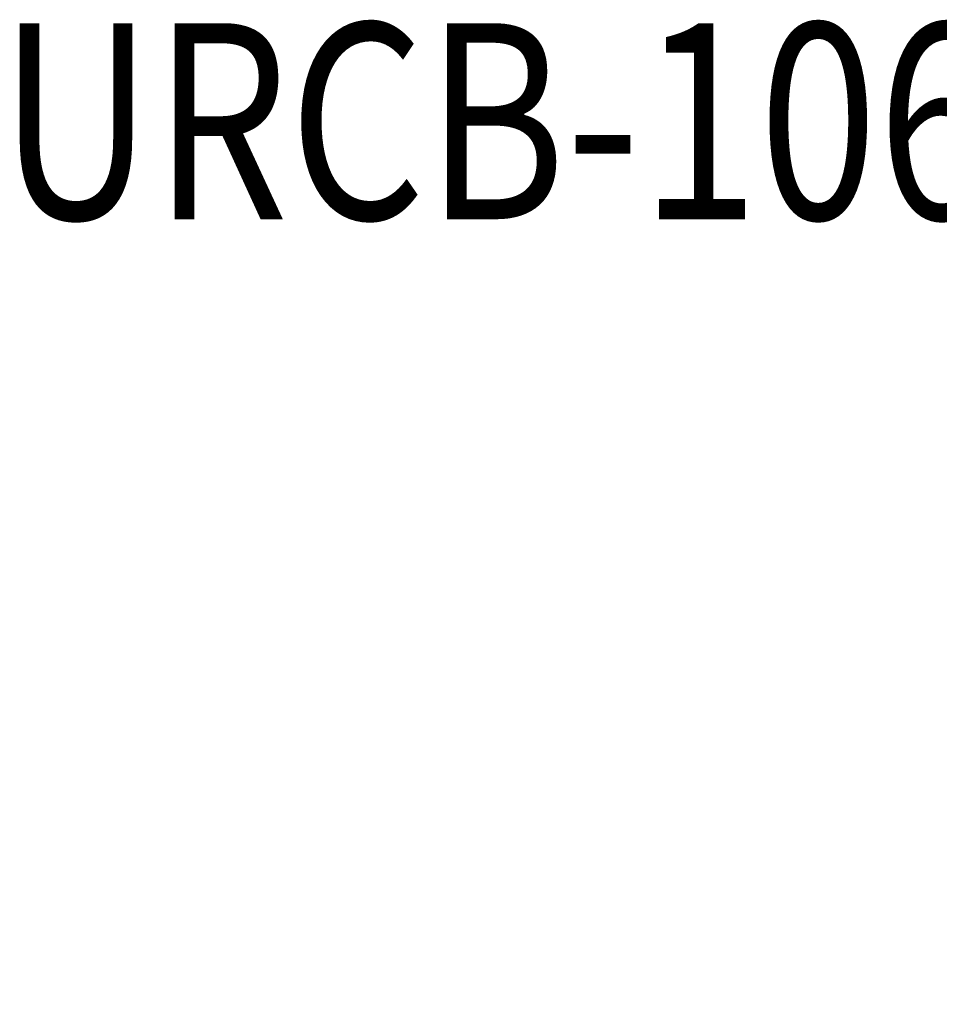
# Model space of a CAD drawing. Extents: x 170 to 7363, y -739 to 5302.
# Drawn here: x 4196 to 4524, y 4516 to 4868 of the extents above; entities that cross this region are included whole.
import ezdxf
from ezdxf.enums import TextEntityAlignment as Align

# ---------------------------------------------------------------- set-up
doc = ezdxf.new("R2010")
doc.units = 0
doc.header["$LTSCALE"] = 120
doc.header["$PDMODE"] = 33
doc.header["$PDSIZE"] = 5
doc.layers.get('0').update_dxf_attribs({"linetype": 'CONTINUOUS'})
doc.layers.get('DEFPOINTS').update_dxf_attribs({"linetype": 'CONTINUOUS'})
doc.layers.add('MOJI', color=6, linetype='CONTINUOUS')
doc.layers.add('SUNPOU', color=4, linetype='CONTINUOUS')
doc.styles.add('EXT08', font='ROMANS', dxfattribs={"width": 0.8, "bigfont": 'EXTFONT'})
doc.dimstyles.get("Standard").update_dxf_attribs({"dimtxt": 0.18, "dimasz": 0.18, "dimexe": 0.18, "dimexo": 0.0625, "dimgap": 0.09, "dimtad": 0, "dimtih": 1, "dimtoh": 1, "dimzin": 0, "dimcen": 0.09, "dimazin": 3, "dimtfac": 1, "dimtofl": 0, "dimtmove": 0, "dimatfit": 3})

# ---------------------------------------------------------------- blocks, each defined once
blk = doc.blocks.new('*U88')
at = {"layer": 'SUNPOU', "style": 'EXT08', "width": 0.8}
blk.add_text('20', height=60, rotation=90, dxfattribs=at).set_placement((4867.35, 4588.02))
blk = doc.blocks.new('*D10')
at = {"layer": 'DEFPOINTS', "color": 0}
for p in [(4374.02, 4474.88), (4887.35, 4474.88), (4418.57, 4454.88)]:
    blk.add_point(p, dxfattribs=at)
at = {"layer": 'SUNPOU'}
for p, q in [((4887.35, 4524.88), (4887.35, 4692.59)), ((4394.02, 4474.88), (4907.35, 4474.88)), ((4887.35, 4454.88), (4887.35, 4474.88)), ((4438.57, 4454.88), (4907.35, 4454.88)), ((4887.35, 4404.88), (4887.35, 4354.88))]:
    blk.add_line(p, q, dxfattribs=at)
for points in [[(4879.02, 4524.88), (4895.68, 4524.88), (4887.35, 4474.88)], [(4879.02, 4404.88), (4895.68, 4404.88), (4887.35, 4454.88)]]:
    blk.add_solid(points, dxfattribs=at)
blk.add_blockref('*U88', (0, 0))

msp = doc.modelspace()

# ---------------------------------------------------------------- texts
at = {"layer": 'MOJI', "style": 'EXT08', "width": 0.8}
msp.add_text('URCB-106-C15-1S', height=70, dxfattribs=at).set_placement((4503.486, 4822.714), align=Align.MIDDLE)

# ---------------------------------------------------------------- dimensions: what is measured, and where the dimension line sits
at = {"layer": 'SUNPOU'}
dim = msp.add_linear_dim(base=(4887.349, 4474.878), p1=(4418.566, 4454.876), p2=(4374.022, 4474.878), angle=90, dimstyle='Standard', override={"dimscale": 20, "dimtxt": 3, "dimasz": 2.5, "dimexe": 1, "dimexo": 1, "dimgap": 1, "dimtad": 1, "dimtih": 0, "dimtoh": 0, "dimdec": 2, "dimzin": 8, "dimclrd": 256, "dimclre": 256, "dimclrt": 256, "dimazin": 2, "dimtdec": 2, "dimtofl": 1, "dimlwd": -1, "dimlwe": -1}, dxfattribs=at)
dim.commit()
dim.dimension.update_dxf_attribs({"geometry": '*D10', "text_midpoint": (4837.349, 4633.735)})

doc.saveas('drawing.dxf')
